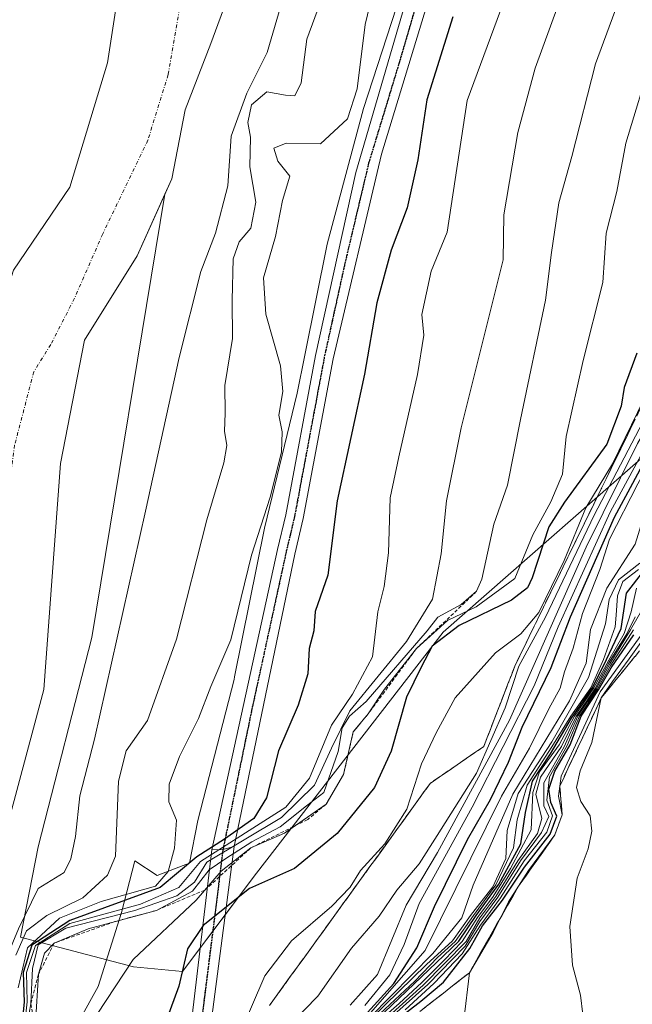
# Model space of a CAD drawing. Units: metres. Extents: x 638334 to 641797, y 4720560 to 4722942.
# Drawn here: x 639219 to 639305, y 4720763 to 4720902 of the extents above; entities that cross this region are included whole.
import ezdxf

# ---------------------------------------------------------------- set-up
doc = ezdxf.new("R2010")
doc.units = ezdxf.units.M
doc.header["$MEASUREMENT"] = 0
for name, pattern in [('TRAZO_Y_PUNTO', [1, 0.5, -0.25, 0, -0.25]), ('TRAZOS', [0.75, 0.5, -0.25]), ('TRAZOS2', [0.375, 0.25, -0.125]), ('TRAZOSX2', [1.5, 1, -0.5])]:
    doc.linetypes.add(name, pattern=pattern)
for name, color, linetype, lineweight in [('Corriente natural Cxs', 5, 'Continuous', 13), ('Corriente natural eje', 5, 'TRAZO_Y_PUNTO', 0), ('Corriente natural superficial', 5, 'Continuous', 13), ('Curva de nivel maestra', 36, 'Continuous', 30), ('Curva de nivel normal', 36, 'Continuous', 0), ('Escarpado Cxs', 39, 'Continuous', 13), ('Escarpado lineal', 39, 'TRAZOS', 0), ('Escarpado superficial', 39, 'TRAZOSX2', 0), ('Espacio natural protegido', 2, 'Continuous', 13), ('Espacio natural protegido CxS', 2, 'Continuous', 0), ('Matorral', 135, 'Continuous', 0), ('Matorral CxS', 135, 'Continuous', 0), ('Pista no pavimentada', 254, 'Continuous', 13), ('Pista no pavimentada Cxs', 254, 'Continuous', 0), ('Pista pavimentada eje', 135, 'TRAZO_Y_PUNTO', 0), ('Ruta', 19, 'TRAZOS2', 30), ('Suelo desnudo', 252, 'Continuous', 0), ('Suelo desnudo CxS', 43, 'Continuous', 0)]:
    doc.layers.add(name, color=color, linetype=linetype, lineweight=lineweight)

# ---------------------------------------------------------------- blocks, each defined once
blk = doc.blocks.new('*U150')
at = {"layer": 'Matorral CxS', "color": 135, "linetype": 'Continuous', "lineweight": 0}
blk.add_polyline3d([(639209.25, 4720758.07, 406.67), (639217.08, 4720789.4, 408.23), (639221.95, 4720807.6, 408.71), (639224.28, 4720839.35, 407.65), (639227.66, 4720856.71, 407.56), (639235.07, 4720868.56, 409.64), (639238.98, 4720877.22, 409.95), (639228.69, 4720814.93, 410.4), (639221.14, 4720785.48, 409.72), (639218.67, 4720772.8, 416.26), (639234.56, 4720768.65, 445.34), (639241.47, 4720767.96, 449.53), (639251.84, 4720781.78, 448.74), (639278.1, 4720815.66, 445.47), (639311.27, 4720844.69, 480.59), (639349.97, 4720866.81, 515.74), (639357.57, 4720875.11, 521.48), (639382.8, 4720937.2, 524.23), (639403.4, 4720976, 564.06), (639437.46, 4721022.85, 570.09), (639451.3, 4721049.82, 569.65), (639496.47, 4721098.83, 576.31), (639508.68, 4721109.63, 577.45)], dxfattribs=at)
blk = doc.blocks.new('*U154')
at = {"layer": 'Suelo desnudo CxS', "color": 43, "linetype": 'Continuous', "lineweight": 0}
for points in [[(639253.06, 4720919.15, 410.17), (639245.44, 4720898.41, 409.82), (639241.85, 4720889.09, 409.59), (639239.94, 4720879.36, 409.92), (639238.98, 4720877.22, 409.95), (639235.07, 4720868.56, 409.64), (639227.66, 4720856.71, 407.56), (639224.28, 4720839.35, 407.65), (639221.95, 4720807.6, 408.71), (639217.08, 4720789.4, 408.23), (639209.25, 4720758.07, 406.67)], [(639190.17, 4720758.07, 405.43), (639196.52, 4720768.66, 405.44), (639198.11, 4720778.18, 405.52), (639199.32, 4720802.12, 406.34), (639199.95, 4720819.19, 406.39), (639202.14, 4720835.68, 406.4), (639213.46, 4720853.32, 406.31), (639217.69, 4720866.55, 406.36), (639225.63, 4720878.19, 407.32), (639230.92, 4720895.66, 407.53), (639233.56, 4720913.12, 407), (639233.56, 4720922.64, 409.07), (639236.21, 4720934.28, 407.51), (639239.91, 4720941.16, 406.92), (639242.03, 4720962.86, 406.86), (639249.44, 4720987.2, 406.88), (639248.91, 4721007.31, 407.49), (639257.38, 4721040.65, 407.48), (639260.55, 4721053.35, 407.61), (639270.08, 4721064.99, 407.77), (639287.54, 4721097.27, 408.7), (639301.3, 4721146.48, 409.41)]]:
    blk.add_polyline3d(points, dxfattribs=at)
blk = doc.blocks.new('*U162')
at = {"layer": 'Curva de nivel normal', "color": 36, "linetype": 'Continuous', "lineweight": 0}
blk.add_polyline3d([(639308.36, 4720822.76, 515), (639304.46, 4720816.01, 515), (639301.56, 4720811.21, 515), (639299.63, 4720807.68, 515), (639297.06, 4720803.84, 515), (639295.11, 4720799.54, 515), (639292.27, 4720794.5, 515), (639292.29, 4720791.27, 515), (639292.99, 4720789.77, 515), (639291.95, 4720787.53, 515), (639288.99, 4720783.51, 515), (639285.82, 4720778.41, 515), (639283.29, 4720774.98, 515), (639281.21, 4720771.53, 515), (639275.96, 4720766.16, 515), (639270.76, 4720761.49, 515)], dxfattribs=at)
blk = doc.blocks.new('*U164')
at = {"layer": 'Curva de nivel normal', "color": 36, "linetype": 'Continuous', "lineweight": 0}
blk.add_polyline3d([(639266.93, 4720761.02, 480), (639275.58, 4720770.92, 480), (639286.3, 4720792.63, 480), (639290.27, 4720799.37, 480), (639292.99, 4720804.9, 480), (639294.58, 4720807.81, 480), (639295.16, 4720810.07, 480), (639296.41, 4720813.42, 480), (639297.69, 4720818.3, 480), (639300.12, 4720824.47, 480), (639301.52, 4720828.74, 480), (639305.5, 4720836.5, 480), (639311.86, 4720847.83, 480), (639316.94, 4720859.16, 480), (639320.75, 4720866.97, 480), (639323.48, 4720871.72, 480), (639327.22, 4720879.64, 480), (639331.3, 4720886.43, 480), (639333.79, 4720892.12, 480), (639334.76, 4720899.29, 480), (639337.07, 4720906.69, 480)], dxfattribs=at)
blk = doc.blocks.new('*U166')
at = {"layer": 'Curva de nivel normal', "color": 36, "linetype": 'Continuous', "lineweight": 0}
blk.add_polyline3d([(639268.52, 4720761.36, 495), (639274.14, 4720766.64, 495), (639277.31, 4720769.93, 495), (639279.79, 4720772.21, 495), (639282.38, 4720775.84, 495), (639285.53, 4720780.17, 495), (639288, 4720785.36, 495), (639288.54, 4720789.3, 495), (639289.94, 4720794.15, 495), (639293.39, 4720799.54, 495), (639296.06, 4720803.84, 495), (639298.87, 4720807.84, 495), (639300.66, 4720811.83, 495), (639302.29, 4720816.43, 495), (639302.46, 4720818.07, 495), (639302.64, 4720820.77, 495), (639303.39, 4720822.8, 495), (639305.57, 4720824.47, 495)], dxfattribs=at)
blk = doc.blocks.new('*U170')
at = {"layer": 'Curva de nivel normal', "color": 36, "linetype": 'Continuous', "lineweight": 0}
blk.add_polyline3d([(639307.49, 4720896.56, 445), (639303.78, 4720884.41, 445), (639302.53, 4720877.61, 445), (639301.01, 4720871.76, 445), (639300.55, 4720864.83, 445), (639297.78, 4720853.83, 445), (639295.43, 4720843.16, 445), (639294.89, 4720837.87, 445), (639293.23, 4720833.98, 445), (639290.7, 4720829.35, 445), (639288.21, 4720823.22, 445), (639282.73, 4720819.21, 445), (639278.72, 4720817.3, 445), (639274.35, 4720813.36, 445), (639269.85, 4720807.64, 445), (639267.58, 4720804.2, 445), (639265.47, 4720801.65, 445), (639264.11, 4720795.67, 445), (639261.65, 4720791.48, 445), (639255.78, 4720787.4, 445), (639251.05, 4720785.34, 445), (639246.91, 4720782.08, 445), (639243.38, 4720778.01, 445), (639234.52, 4720769.64, 445), (639229.44, 4720761.99, 445)], dxfattribs=at)
blk = doc.blocks.new('*U175')
at = {"layer": 'Curva de nivel normal', "color": 36, "linetype": 'Continuous', "lineweight": 0}
blk.add_polyline3d([(639281.01, 4720761.12, 530), (639281.8, 4720767.81, 530), (639285.14, 4720773.48, 530), (639287.3, 4720777.77, 530), (639290.11, 4720782.16, 530), (639293.81, 4720787.17, 530), (639294.86, 4720790, 530), (639294.32, 4720792.64, 530), (639294.69, 4720795.41, 530), (639300.2, 4720807.29, 530), (639312.58, 4720824.4, 530)], dxfattribs=at)
blk = doc.blocks.new('*U177')
at = {"layer": 'Curva de nivel normal', "color": 36, "linetype": 'Continuous', "lineweight": 0}
blk.add_polyline3d([(639313.07, 4720824.26, 535), (639304.27, 4720811.91, 535), (639301.9, 4720808.72, 535), (639300.35, 4720806.44, 535), (639299.02, 4720800.17, 535), (639297.37, 4720796.17, 535), (639296.86, 4720793.85, 535), (639297.47, 4720791.88, 535), (639298.76, 4720789.83, 535), (639299.03, 4720787.7, 535), (639298.52, 4720785.22, 535), (639296.97, 4720781.1, 535), (639295.9, 4720774.32, 535), (639296.28, 4720768.85, 535), (639297.41, 4720764.64, 535), (639297.73, 4720761.92, 535)], dxfattribs=at)
blk = doc.blocks.new('*U178')
at = {"layer": 'Curva de nivel normal', "color": 36, "linetype": 'Continuous', "lineweight": 0}
blk.add_polyline3d([(639261.53, 4720906.03, 415), (639258.96, 4720899, 415), (639258.15, 4720892.88, 415), (639257.24, 4720891.05, 415), (639255.94, 4720891.13, 415), (639253.33, 4720891.59, 415), (639251.15, 4720889.76, 415), (639250.63, 4720887.3, 415), (639251, 4720885.25, 415), (639250.94, 4720881.04, 415), (639251.78, 4720876.09, 415), (639251.05, 4720872.43, 415), (639249.42, 4720870.53, 415), (639248.56, 4720868.11, 415), (639248.45, 4720862.33, 415), (639248.5, 4720856.94, 415), (639247.39, 4720850.35, 415), (639247.45, 4720846.42, 415), (639247.35, 4720843.9, 415), (639247.7, 4720841.9, 415), (639247.28, 4720839.44, 415), (639244.9, 4720831.45, 415), (639240.62, 4720814.69, 415), (639236.54, 4720803.23, 415), (639233.54, 4720799.01, 415), (639232.44, 4720794.71, 415), (639232.04, 4720784.2, 415), (639230.92, 4720781.53, 415), (639227.42, 4720778.31, 415), (639222.36, 4720775.86, 415), (639219.51, 4720773.7, 415), (639218.03, 4720770.25, 415)], dxfattribs=at)
blk = doc.blocks.new('*U182')
at = {"layer": 'Curva de nivel normal', "color": 36, "linetype": 'Continuous', "lineweight": 0}
blk.add_polyline3d([(639269.29, 4720761.19, 505), (639271.92, 4720763.47, 505), (639275.1, 4720766.45, 505), (639278.24, 4720769.57, 505), (639280.79, 4720772.21, 505), (639282.96, 4720775.57, 505), (639285.14, 4720778.5, 505), (639287.56, 4720782.44, 505), (639290.49, 4720787.89, 505), (639290.71, 4720793.14, 505), (639291.67, 4720796.05, 505), (639294.44, 4720799.81, 505), (639296.59, 4720803.84, 505), (639299.32, 4720807.82, 505), (639301.39, 4720811.74, 505), (639303.58, 4720815.48, 505), (639304.57, 4720818.5, 505), (639305.31, 4720821.85, 505)], dxfattribs=at)
blk = doc.blocks.new('*U185')
at = {"layer": 'Curva de nivel normal', "color": 36, "linetype": 'Continuous', "lineweight": 0}
blk.add_polyline3d([(639295.38, 4720906.8, 435), (639291.03, 4720894.91, 435), (639288.59, 4720885.88, 435), (639286.66, 4720874.32, 435), (639286.57, 4720867.97, 435), (639280.63, 4720844.4, 435), (639278.57, 4720834.11, 435), (639277.84, 4720826.67, 435), (639276.62, 4720820.29, 435), (639272.97, 4720814.35, 435), (639265, 4720804.59, 435), (639262.41, 4720799.36, 435), (639260.04, 4720794.17, 435), (639255.4, 4720789.64, 435), (639244.9, 4720783.35, 435), (639243.13, 4720780.51, 435), (639240.68, 4720778.59, 435), (639234.76, 4720776.54, 435), (639225.05, 4720774.08, 435), (639221.16, 4720771.71, 435), (639220.37, 4720768.39, 435), (639220.11, 4720763.41, 435), (639219.44, 4720759.52, 435)], dxfattribs=at)
blk = doc.blocks.new('*U188')
at = {"layer": 'Curva de nivel normal', "color": 36, "linetype": 'Continuous', "lineweight": 0}
blk.add_polyline3d([(639268, 4720761.36, 490), (639275.78, 4720768.95, 490), (639279.42, 4720772.28, 490), (639281.97, 4720775.84, 490), (639285.08, 4720779.86, 490), (639286.93, 4720783.88, 490), (639287.13, 4720787.77, 490), (639288.68, 4720792.98, 490), (639293.37, 4720800.25, 490), (639298.56, 4720809.29, 490), (639300.93, 4720816.83, 490), (639301.44, 4720820.25, 490), (639302.78, 4720823.04, 490), (639305.76, 4720825.36, 490)], dxfattribs=at)
blk = doc.blocks.new('*U196')
at = {"layer": 'Curva de nivel normal', "color": 36, "linetype": 'Continuous', "lineweight": 0}
blk.add_polyline3d([(639335.85, 4720908.82, 465), (639332.75, 4720901.54, 465), (639331.15, 4720897.58, 465), (639330.99, 4720892.72, 465), (639329.26, 4720887.11, 465), (639327.68, 4720883.59, 465), (639326.43, 4720881.05, 465), (639320.24, 4720868.07, 465), (639316.87, 4720862.36, 465), (639312.5, 4720854.3, 465), (639305.42, 4720842.16, 465), (639298.2, 4720827.6, 465), (639287.42, 4720803.28, 465), (639277.32, 4720784.7, 465), (639272.9, 4720777.28, 465), (639268.9, 4720767.57, 465), (639265.04, 4720763.24, 465)], dxfattribs=at)
blk = doc.blocks.new('*U197')
at = {"layer": 'Curva de nivel normal', "color": 36, "linetype": 'Continuous', "lineweight": 0}
blk.add_polyline3d([(639220.78, 4720760.77, 440), (639221.21, 4720767.59, 440), (639222.03, 4720770.53, 440), (639223.41, 4720771.97, 440), (639228.18, 4720773.97, 440), (639237.8, 4720776.57, 440), (639242.88, 4720779.25, 440), (639245.21, 4720782.26, 440), (639247.54, 4720783.85, 440), (639251.21, 4720786.19, 440), (639255.2, 4720788.3, 440), (639258.88, 4720791.25, 440), (639261.31, 4720793.11, 440), (639263.36, 4720798.91, 440), (639263.93, 4720802.22, 440), (639264.93, 4720803.85, 440), (639267.28, 4720805.9, 440), (639275.85, 4720815.83, 440), (639277.38, 4720817.79, 440), (639280.64, 4720819.57, 440), (639282.82, 4720821.41, 440), (639283.54, 4720823.1, 440), (639285.22, 4720830.83, 440), (639287.18, 4720836.34, 440), (639288.97, 4720845.53, 440), (639292.48, 4720862.34, 440), (639293.33, 4720869.01, 440), (639294.36, 4720876.01, 440), (639296.21, 4720882.5, 440), (639299.53, 4720895.52, 440), (639304.66, 4720909.41, 440)], dxfattribs=at)
blk = doc.blocks.new('*U199')
at = {"layer": 'Curva de nivel normal', "color": 36, "linetype": 'Continuous', "lineweight": 0}
blk.add_polyline3d([(639267.09, 4720763.22, 470), (639270.62, 4720767.49, 470), (639272.64, 4720771.79, 470), (639274.72, 4720777.51, 470), (639282.17, 4720791.08, 470), (639290.89, 4720808.11, 470), (639294.3, 4720816.4, 470), (639301.58, 4720832.55, 470), (639313.32, 4720854.16, 470), (639323.78, 4720874.04, 470), (639332.42, 4720892.42, 470), (639332.62, 4720898.61, 470), (639336.11, 4720907.87, 470)], dxfattribs=at)
blk = doc.blocks.new('*U203')
at = {"layer": 'Curva de nivel normal', "color": 36, "linetype": 'Continuous', "lineweight": 0}
blk.add_polyline3d([(639272.78, 4720762.61, 520), (639276.81, 4720766.3, 520), (639280.79, 4720770.46, 520), (639283.36, 4720774.5, 520), (639286.16, 4720778.31, 520), (639289.5, 4720783.52, 520), (639292.68, 4720787.55, 520), (639293.5, 4720789.85, 520), (639292.69, 4720792.05, 520), (639293.05, 4720795.35, 520), (639295.55, 4720799.72, 520), (639297.29, 4720803.84, 520), (639299.78, 4720807.62, 520), (639301.69, 4720811.02, 520), (639304.87, 4720815.99, 520)], dxfattribs=at)
blk = doc.blocks.new('*U205')
at = {"layer": 'Curva de nivel normal', "color": 36, "linetype": 'Continuous', "lineweight": 0}
blk.add_polyline3d([(639270.46, 4720761.7, 510), (639275.28, 4720766.05, 510), (639281.36, 4720772.17, 510), (639283.25, 4720775.51, 510), (639285.5, 4720778.51, 510), (639288.61, 4720783.51, 510), (639291.37, 4720787.36, 510), (639291.97, 4720789.5, 510), (639291.13, 4720792.9, 510), (639291.8, 4720795.3, 510), (639294.75, 4720799.58, 510), (639296.82, 4720803.82, 510), (639299.48, 4720807.75, 510), (639301.47, 4720811.47, 510), (639303.92, 4720815.41, 510), (639305.12, 4720817.84, 510)], dxfattribs=at)
blk = doc.blocks.new('*U211')
at = {"layer": 'Curva de nivel normal', "color": 36, "linetype": 'Continuous', "lineweight": 0}
blk.add_polyline3d([(639253.1, 4720756.92, 460), (639260.49, 4720764.5, 460), (639265.21, 4720771.26, 460), (639269.11, 4720775.75, 460), (639271.6, 4720779.42, 460), (639274.72, 4720783.12, 460), (639277.26, 4720787.1, 460), (639282.79, 4720795.84, 460), (639286.84, 4720805.02, 460), (639288.74, 4720810.89, 460), (639292.52, 4720817.75, 460), (639299.35, 4720832.13, 460), (639306.74, 4720846.24, 460), (639311.46, 4720854.16, 460), (639314.45, 4720860.83, 460), (639315.88, 4720864.58, 460), (639319.22, 4720870.15, 460), (639321.52, 4720875.58, 460), (639323.54, 4720881.5, 460), (639326.07, 4720892.96, 460), (639331.07, 4720901.7, 460), (639332.74, 4720905.7, 460)], dxfattribs=at)
blk = doc.blocks.new('*U213')
at = {"layer": 'Curva de nivel normal', "color": 36, "linetype": 'Continuous', "lineweight": 0}
blk.add_polyline3d([(639286.15, 4720903.04, 430), (639281.48, 4720890.38, 430), (639278.68, 4720871.87, 430), (639276.42, 4720866.42, 430), (639275.12, 4720860.32, 430), (639275.41, 4720857.42, 430), (639274.52, 4720851.87, 430), (639271.87, 4720840.32, 430), (639270.65, 4720834.54, 430), (639270.43, 4720826.83, 430), (639269.8, 4720822.08, 430), (639268.93, 4720818.52, 430), (639268.16, 4720812.19, 430), (639265.36, 4720806.93, 430), (639262.4, 4720802.61, 430), (639259.3, 4720795.14, 430), (639255.99, 4720791.05, 430), (639244, 4720783.42, 430), (639240.93, 4720779.78, 430), (639235.57, 4720777.44, 430), (639225.61, 4720774.7, 430), (639220.8, 4720771.65, 430), (639219.5, 4720767.84, 430), (639219.63, 4720763.73, 430), (639219.05, 4720758.54, 430)], dxfattribs=at)
blk = doc.blocks.new('*U214')
at = {"layer": 'Curva de nivel normal', "color": 36, "linetype": 'Continuous', "lineweight": 0}
blk.add_polyline3d([(639267.79, 4720761.53, 485), (639276.65, 4720770.51, 485), (639280.72, 4720775.54, 485), (639282.32, 4720780.12, 485), (639287.93, 4720792.91, 485), (639295.86, 4720806, 485), (639298.2, 4720811.29, 485), (639298.82, 4720816.02, 485), (639301.12, 4720821.83, 485), (639305.1, 4720828.05, 485), (639307.61, 4720836.06, 485), (639313.31, 4720848.05, 485), (639318.32, 4720860.16, 485), (639321.94, 4720867.5, 485), (639328.11, 4720879.02, 485), (639334.4, 4720891.34, 485), (639335.06, 4720898.32, 485), (639337.25, 4720905.81, 485)], dxfattribs=at)
blk = doc.blocks.new('*U217')
at = {"layer": 'Curva de nivel maestra', "color": 36, "linetype": 'Continuous', "lineweight": 30}
blk.add_polyline3d([(639267.46, 4720762.22, 475), (639271.16, 4720766.29, 475), (639274.43, 4720771.28, 475), (639276.9, 4720777.11, 475), (639281.55, 4720786.51, 475), (639284.78, 4720792.17, 475), (639287.3, 4720797.38, 475), (639289.24, 4720802.33, 475), (639293.28, 4720810.7, 475), (639296.01, 4720817.83, 475), (639302.22, 4720831.83, 475), (639304.8, 4720836.61, 475), (639307.66, 4720841.93, 475), (639310.84, 4720847.83, 475), (639318.49, 4720863.16, 475), (639324.45, 4720874.5, 475), (639327.28, 4720880.5, 475), (639330.82, 4720887.55, 475), (639332.89, 4720892.12, 475), (639333.62, 4720898.84, 475), (639336, 4720905.73, 475)], dxfattribs=at)
blk = doc.blocks.new('*U220')
at = {"layer": 'Curva de nivel maestra', "color": 36, "linetype": 'Continuous', "lineweight": 30}
blk.add_polyline3d([(639268.78, 4720761.23, 500), (639280.32, 4720772.26, 500), (639282.73, 4720775.84, 500), (639285.96, 4720780.26, 500), (639289.04, 4720785.9, 500), (639289.68, 4720790.32, 500), (639290.69, 4720794.71, 500), (639293.21, 4720798.57, 500), (639296.16, 4720803.56, 500), (639299.11, 4720807.84, 500), (639301.08, 4720811.83, 500), (639303.15, 4720816.16, 500), (639303.89, 4720821.16, 500), (639306.33, 4720824.27, 500)], dxfattribs=at)
blk = doc.blocks.new('*U224')
at = {"layer": 'Curva de nivel maestra', "color": 36, "linetype": 'Continuous', "lineweight": 30}
blk.add_polyline3d([(639305.33, 4720854.88, 450), (639303.57, 4720850.04, 450), (639303.16, 4720847.42, 450), (639301.13, 4720842.08, 450), (639295.18, 4720833.94, 450), (639292.98, 4720830.48, 450), (639290.61, 4720823.32, 450), (639289.98, 4720821.89, 450), (639287.72, 4720820.18, 450), (639280.38, 4720816.62, 450), (639276.56, 4720813.72, 450), (639275.01, 4720810.73, 450), (639272.97, 4720806.52, 450), (639270.78, 4720798.92, 450), (639268.44, 4720793.83, 450), (639263.21, 4720787.38, 450), (639257.21, 4720782.46, 450), (639250.88, 4720779.66, 450), (639244.37, 4720774.44, 450), (639242.17, 4720771.14, 450), (639240.92, 4720765.93, 450), (639238.52, 4720759.28, 450)], dxfattribs=at)
blk = doc.blocks.new('*U225')
at = {"layer": 'Curva de nivel maestra', "color": 36, "linetype": 'Continuous', "lineweight": 30}
blk.add_polyline3d([(639271.23, 4720760.88, 525), (639274.97, 4720763.79, 525), (639278.16, 4720766.5, 525), (639281.84, 4720771.22, 525), (639283.65, 4720774.38, 525), (639286.44, 4720778.01, 525), (639289.53, 4720782.64, 525), (639293.15, 4720787.29, 525), (639294.09, 4720789.82, 525), (639293.27, 4720791.71, 525), (639292.98, 4720793.58, 525), (639293.8, 4720796.11, 525), (639295.98, 4720799.84, 525), (639297.51, 4720803.84, 525), (639299.94, 4720807.56, 525), (639301.72, 4720810.65, 525), (639304.91, 4720815.27, 525)], dxfattribs=at)

msp = doc.modelspace()

# ---------------------------------------------------------------- linework, layer by layer
at = {"layer": 'Corriente natural Cxs', "color": 5, "linetype": 'Continuous', "lineweight": 13}
for points in [[(639190.17, 4720758.07, 405.43), (639196.52, 4720768.66, 405.44), (639198.11, 4720778.18, 405.52), (639199.32, 4720802.12, 406.34), (639199.95, 4720819.19, 406.39), (639202.14, 4720835.68, 406.4), (639213.46, 4720853.32, 406.31), (639217.69, 4720866.55, 406.36), (639225.63, 4720878.19, 407.32), (639230.92, 4720895.66, 407.53), (639233.56, 4720913.12, 407), (639233.56, 4720922.64, 409.07), (639236.21, 4720934.28, 407.51), (639239.91, 4720941.16, 406.92), (639242.03, 4720962.86, 406.86), (639249.44, 4720987.2, 406.88), (639248.91, 4721007.31, 407.49), (639257.38, 4721040.65, 407.48), (639260.55, 4721053.35, 407.61), (639270.08, 4721064.99, 407.77), (639287.54, 4721097.27, 408.7), (639301.3, 4721146.48, 409.41)], [(639253.06, 4720919.15, 410.17), (639245.44, 4720898.41, 409.82), (639241.85, 4720889.09, 409.59), (639239.94, 4720879.36, 409.92), (639235.07, 4720868.56, 409.64), (639227.66, 4720856.71, 407.56), (639224.28, 4720839.35, 407.65), (639221.95, 4720807.6, 408.71), (639217.08, 4720789.4, 408.23), (639209.25, 4720758.07, 406.67)]]:
    msp.add_polyline3d(points, dxfattribs=at)
at = {"layer": 'Corriente natural eje', "color": 5, "linetype": 'TRAZO_Y_PUNTO', "lineweight": 0}
msp.add_polyline3d([(639241.03, 4720903.23, 408.4), (639239.44, 4720894.02, 409.49), (639236.59, 4720884.81, 409.54), (639230.24, 4720871.64, 408.54), (639226.27, 4720862.59, 407.2), (639222.93, 4720856.08, 406.59), (639220.55, 4720852.27, 406.37), (639217.85, 4720841.95, 406.25), (639215.95, 4720828.14, 406.01), (639211.98, 4720803.37, 406.2), (639207.69, 4720777.81, 406.24), (639204.36, 4720761.3, 406.12)], dxfattribs=at)
at = {"layer": 'Corriente natural superficial', "color": 5, "linetype": 'Continuous', "lineweight": 13}
for points in [[(639190.17, 4720758.07, 405.43), (639196.52, 4720768.66, 405.44), (639198.11, 4720778.18, 405.52), (639199.32, 4720802.12, 406.34), (639199.95, 4720819.19, 406.39), (639202.14, 4720835.68, 406.4), (639213.46, 4720853.32, 406.31), (639217.69, 4720866.55, 406.36), (639225.63, 4720878.19, 407.32), (639230.92, 4720895.66, 407.53), (639233.56, 4720913.12, 407), (639233.56, 4720922.64, 409.07), (639236.21, 4720934.28, 407.51), (639239.91, 4720941.16, 406.92), (639242.03, 4720962.86, 406.86), (639249.44, 4720987.2, 406.88), (639248.91, 4721007.31, 407.49), (639257.38, 4721040.65, 407.48), (639260.55, 4721053.35, 407.61), (639270.08, 4721064.99, 407.77), (639287.54, 4721097.27, 408.7), (639301.3, 4721146.48, 409.41)], [(639253.06, 4720919.15, 410.17), (639245.44, 4720898.41, 409.82), (639241.85, 4720889.09, 409.59), (639239.94, 4720879.36, 409.92), (639235.07, 4720868.56, 409.64), (639227.66, 4720856.71, 407.56), (639224.28, 4720839.35, 407.65), (639221.95, 4720807.6, 408.71), (639217.08, 4720789.4, 408.23), (639209.25, 4720758.07, 406.67)]]:
    msp.add_polyline3d(points, dxfattribs=at)
at = {"layer": 'Curva de nivel maestra', "color": 36, "linetype": 'Continuous', "lineweight": 30}
msp.add_polyline3d([(639279.47, 4720902.14, 425), (639275.83, 4720890.5, 425), (639274.53, 4720882.03, 425), (639273.04, 4720875.3, 425), (639270.78, 4720869.36, 425), (639268.78, 4720861.94, 425), (639267.04, 4720851.94, 425), (639263.2, 4720834.14, 425), (639261.88, 4720823.66, 425), (639260.12, 4720818.57, 425), (639259.92, 4720815.85, 425), (639259.27, 4720813.36, 425), (639259.06, 4720809.8, 425), (639257.7, 4720805.4, 425), (639254.94, 4720799, 425), (639253.26, 4720792.36, 425), (639251.49, 4720789.48, 425), (639247.36, 4720786.58, 425), (639243.49, 4720784.07, 425), (639238.33, 4720779.79, 425), (639225.61, 4720775.15, 425), (639220.29, 4720771.67, 425), (639219.06, 4720767.84, 425), (639219.2, 4720763.66, 425), (639218.61, 4720758.12, 425)], dxfattribs=at)
at = {"layer": 'Curva de nivel normal', "color": 36, "linetype": 'Continuous', "lineweight": 0}
for points in [[(639257.99, 4720913.01, 410), (639253.38, 4720897.13, 410), (639250.52, 4720891.42, 410), (639248.3, 4720885.39, 410), (639247.83, 4720878.4, 410), (639246.08, 4720871.73, 410), (639244.02, 4720866.34, 410), (639241, 4720854.27, 410), (639236.24, 4720832.68, 410), (639229.09, 4720800.61, 410), (639227.03, 4720792.68, 410), (639226.39, 4720786.96, 410), (639225.76, 4720783.79, 410), (639224.81, 4720781.88, 410), (639221.16, 4720779.66, 410), (639218.39, 4720773.98, 410), (639216.78, 4720770.14, 410), (639216.72, 4720767.36, 410), (639216.01, 4720763.51, 410), (639215.64, 4720757.35, 410)], [(639218.35, 4720765.69, 420), (639219.67, 4720771.32, 420), (639224.15, 4720775.49, 420), (639230.01, 4720777.81, 420), (639237.65, 4720779.95, 420), (639239.42, 4720782.05, 420), (639240.33, 4720785.29, 420), (639240.6, 4720789.23, 420), (639239.52, 4720791.82, 420), (639239.6, 4720794.32, 420), (639241.04, 4720798.21, 420), (639243.69, 4720803.51, 420), (639245.46, 4720808.03, 420), (639248.27, 4720814.58, 420), (639251.17, 4720826.47, 420), (639253.77, 4720834.65, 420), (639255.38, 4720840.95, 420), (639255.49, 4720843.83, 420), (639255.01, 4720846.16, 420), (639255.58, 4720849.5, 420), (639255.23, 4720853.08, 420), (639253.17, 4720860.37, 420), (639252.85, 4720865.47, 420), (639254.53, 4720871.28, 420), (639255.52, 4720876.32, 420), (639256.54, 4720879.76, 420), (639254.85, 4720881.86, 420), (639254.28, 4720883.67, 420), (639256.01, 4720884.4, 420), (639260.88, 4720884.31, 420), (639264.67, 4720887.83, 420), (639266.01, 4720892.04, 420), (639267.14, 4720901.08, 420), (639269.19, 4720909.62, 420)], [(639325.2, 4720903.65, 455), (639317.58, 4720885.83, 455), (639315.5, 4720874.16, 455), (639313.88, 4720868.83, 455), (639309.85, 4720860, 455), (639307.21, 4720850.18, 455), (639301.9, 4720839.34, 455), (639298.16, 4720833.16, 455), (639295.12, 4720825.76, 455), (639291.56, 4720818.44, 455), (639289.03, 4720815.42, 455), (639285.45, 4720812.75, 455), (639279.78, 4720806.42, 455), (639277.11, 4720801.51, 455), (639275.06, 4720797.16, 455), (639272.99, 4720790.78, 455), (639269.93, 4720785.91, 455), (639266.5, 4720782.17, 455), (639265.02, 4720779.84, 455), (639262.44, 4720777.17, 455), (639256.8, 4720772.3, 455), (639253.03, 4720767.36, 455), (639249.27, 4720758.64, 455)]]:
    msp.add_polyline3d(points, dxfattribs=at)
at = {"layer": 'Escarpado Cxs', "color": 39, "linetype": 'Continuous', "lineweight": 13}
for points in [[(639253.7, 4720763.21, 455.98), (639254.64, 4720764.51, 456.07), (639255.58, 4720765.81, 456.27), (639256.52, 4720767.11, 456.46), (639257.46, 4720768.41, 456.68), (639258.41, 4720769.71, 456.56), (639259.35, 4720771.01, 456.33), (639260.29, 4720772.31, 456.02), (639261.23, 4720773.61, 455.63), (639262.17, 4720774.91, 455.54), (639263.11, 4720776.21, 455.46), (639264.05, 4720777.52, 455.3), (639264.99, 4720778.82, 455.1), (639265.93, 4720780.12, 455.08), (639266.88, 4720781.42, 455.15), (639267.82, 4720782.72, 455.08), (639268.76, 4720784.02, 454.86), (639269.7, 4720785.32, 454.79), (639270.64, 4720786.62, 454.79), (639271.58, 4720787.92, 454.87), (639272.53, 4720789.22, 454.89), (639273.47, 4720790.52, 455.03), (639274.41, 4720791.82, 455.26), (639275.35, 4720793.12, 455.59), (639276.29, 4720794.42, 455.99), (639277.55, 4720795.29, 456.49), (639278.81, 4720796.15, 457), (639280.07, 4720797.02, 457.57), (639281.33, 4720797.89, 458.21), (639282.58, 4720798.75, 459.61), (639283.84, 4720799.62, 460.58), (639284.32, 4720800.87, 460.11), (639284.81, 4720802.13, 459.48), (639285.29, 4720803.38, 458.67), (639285.77, 4720804.63, 458.56), (639286.25, 4720805.89, 458.52), (639286.73, 4720807.14, 458.82), (639287.21, 4720808.39, 459.11), (639287.7, 4720809.64, 459.12), (639288.18, 4720810.89, 459.01), (639288.86, 4720812.28, 458.91), (639289.53, 4720813.66, 458.51), (639290.21, 4720815.05, 457.09), (639290.88, 4720816.43, 455.46), (639291.56, 4720817.82, 453.84), (639292.23, 4720819.2, 455.06), (639292.91, 4720820.59, 456.13), (639293.58, 4720821.97, 456.5), (639294.26, 4720823.36, 456.16), (639294.94, 4720824.74, 456.52), (639295.61, 4720826.13, 456.49), (639296.29, 4720827.51, 455.92), (639296.97, 4720828.9, 456.82), (639297.64, 4720830.28, 458.86), (639298.32, 4720831.67, 460.23), (639299, 4720833.06, 460.94), (639299.67, 4720834.44, 460.12), (639300.35, 4720835.83, 458.3), (639301.03, 4720837.21, 455.9), (639301.7, 4720838.6, 453.84), (639302.38, 4720839.98, 455.56), (639303.06, 4720841.37, 456.47), (639303.73, 4720842.75, 456.59), (639304.41, 4720844.14, 456.26), (639305.08, 4720845.52, 455.63)], [(639305.08, 4720812.24, 526.99), (639304.14, 4720811.08, 522.3), (639303.19, 4720809.92, 519.89), (639302.24, 4720808.76, 519.75), (639301.3, 4720807.6, 519.49), (639300.35, 4720806.44, 516.17), (639299.7, 4720805.06, 515.45), (639299.05, 4720803.68, 514.29), (639298.4, 4720802.3, 514.5), (639297.75, 4720800.92, 517.22), (639297.1, 4720799.54, 522.38), (639296.45, 4720798.16, 527.71), (639295.8, 4720796.78, 525.13), (639295.15, 4720795.4, 524.33), (639294.5, 4720794.02, 525.31), (639294.62, 4720792.68, 526.38), (639294.74, 4720791.34, 525.18), (639294.86, 4720790, 524.17), (639294.33, 4720788.59, 519.07), (639293.81, 4720787.17, 518.99), (639292.96, 4720785.97, 518.64), (639292.11, 4720784.77, 520.25), (639291.26, 4720783.57, 522.53), (639290.41, 4720782.37, 519.68), (639289.56, 4720781.16, 518.67), (639288.71, 4720779.96, 519.68), (639287.94, 4720778.61, 523.68), (639287.17, 4720777.26, 524.56), (639286.4, 4720775.91, 525.16), (639285.63, 4720774.56, 522.02), (639284.87, 4720773.21, 519.01), (639284.1, 4720771.86, 518.4), (639283.33, 4720770.51, 520.66), (639282.57, 4720769.16, 525.8), (639281.8, 4720767.81, 529.26), (639280.5, 4720766.79, 523.96), (639279.21, 4720765.78, 520.77), (639277.91, 4720764.76, 521.6), (639276.61, 4720763.74, 526.46), (639275.32, 4720762.73, 525.06)]]:
    msp.add_polyline3d(points, dxfattribs=at)
at = {"layer": 'Escarpado lineal', "color": 39, "linetype": 'TRAZOS', "lineweight": 0}
msp.add_polyline3d([(639282.82, 4720821.41, 423.73), (639274.35, 4720813.36, 423.73), (639267.58, 4720804.2, 423.73), (639265.47, 4720801.65, 423.73), (639264.11, 4720795.67, 423.73), (639261.65, 4720791.48, 423.73), (639259.06, 4720789.34, 423.73), (639251.05, 4720785.34, 423.73), (639244.6, 4720779.42, 423.73), (639237.8, 4720776.57, 423.73), (639231.95, 4720774.99, 423.73), (639223.41, 4720771.97, 423.73), (639221.21, 4720767.59, 423.73), (639220.11, 4720763.41, 423.73), (639221.22, 4720758.13, 423.73), (639221.31, 4720752.02, 423.73), (639224.18, 4720745.79, 423.73), (639224.51, 4720743.84, 423.73), (639221.77, 4720735.74, 423.73), (639217.36, 4720729.51, 423.73), (639214.56, 4720722.3, 423.73), (639211.45, 4720719.24, 423.73), (639207.47, 4720713.54, 423.73), (639205.54, 4720710.36, 423.73)], dxfattribs=at)
at = {"layer": 'Escarpado superficial', "color": 39, "linetype": 'TRAZOSX2', "lineweight": 0}
for points in [[(639306.43, 4720848.29, 480.79), (639304.41, 4720844.14, 480.79), (639302.38, 4720839.98, 480.79), (639300.35, 4720835.83, 480.79), (639296.29, 4720827.51, 480.79), (639294.26, 4720823.36, 480.79), (639292.23, 4720819.2, 480.79), (639290.21, 4720815.05, 480.79), (639288.18, 4720810.89, 480.79), (639286.73, 4720807.14, 480.79), (639285.29, 4720803.38, 480.79), (639283.84, 4720799.62, 480.79), (639280.07, 4720797.02, 480.79), (639276.29, 4720794.42, 480.79), (639273.47, 4720790.52, 480.79), (639270.64, 4720786.62, 480.79), (639267.82, 4720782.72, 480.79), (639264.99, 4720778.82, 480.79), (639262.17, 4720774.91, 480.79), (639259.35, 4720771.01, 480.79), (639256.52, 4720767.11, 480.79), (639253.7, 4720763.21, 480.79)], [(639270.13, 4720758.66, 450.01), (639281.8, 4720767.81, 450.01), (639286.4, 4720775.91, 450.01), (639288.71, 4720779.96, 450.01), (639291.26, 4720783.57, 450.01), (639293.81, 4720787.17, 450.01), (639294.86, 4720790, 450.01), (639294.5, 4720794.02, 450.01), (639300.35, 4720806.44, 450.01), (639314.54, 4720823.83, 450.01)]]:
    msp.add_polyline3d(points, dxfattribs=at)
at = {"layer": 'Espacio natural protegido', "color": 2, "linetype": 'Continuous', "lineweight": 13}
msp.add_polyline3d([(639221.72, 4720751.67, 435.96), (639229.59, 4720765.85, 443.97), (639232.88, 4720776.27, 428.55), (639234.74, 4720783.53, 415.43), (639237.9, 4720781.49, 421.01), (639241.53, 4720782.87, 423.24), (639242.46, 4720783.22, 424.79), (639243.6, 4720789.2, 420.4), (639248.7, 4720808.99, 420.58), (639248.77, 4720809.38, 420.5), (639252.98, 4720830.29, 419.41), (639257.59, 4720849.25, 420.44), (639258.66, 4720854.58, 420.72), (639261.79, 4720870.19, 421.24), (639266.9, 4720889.27, 420.43), (639274.85, 4720913.63, 420.91)], dxfattribs=at)
msp.add_polyline3d([(639221.72, 4720751.67, 435.96), (639229.59, 4720765.85, 443.97), (639232.88, 4720776.27, 428.55), (639234.74, 4720783.53, 415.43), (639237.9, 4720781.49, 421.01), (639241.53, 4720782.87, 423.24), (639242.46, 4720783.22, 424.79), (639243.6, 4720789.2, 420.4), (639248.7, 4720808.99, 420.58), (639248.77, 4720809.38, 420.5), (639252.98, 4720830.29, 419.41), (639257.59, 4720849.25, 420.44), (639258.66, 4720854.58, 420.72), (639261.79, 4720870.19, 421.24), (639266.9, 4720889.27, 420.43), (639274.85, 4720913.63, 420.91)], dxfattribs=at)
at = {"layer": 'Espacio natural protegido CxS', "color": 2, "linetype": 'Continuous', "lineweight": 0}
for points in [[(639221.72, 4720751.67, 435.96), (639229.59, 4720765.85, 443.97), (639232.88, 4720776.27, 428.55), (639234.74, 4720783.53, 415.43), (639237.9, 4720781.49, 421.01), (639241.53, 4720782.87, 423.24), (639242.46, 4720783.22, 424.79), (639243.6, 4720789.2, 420.4), (639248.7, 4720808.99, 420.58), (639248.77, 4720809.38, 420.5), (639252.98, 4720830.29, 419.41), (639257.59, 4720849.25, 420.44), (639258.66, 4720854.58, 420.72), (639261.79, 4720870.19, 421.24), (639266.9, 4720889.27, 420.43), (639274.85, 4720913.63, 420.91)], [(639274.85, 4720913.63, 420.91), (639266.9, 4720889.27, 420.43), (639261.79, 4720870.19, 421.24), (639258.66, 4720854.58, 420.72), (639257.59, 4720849.25, 420.44), (639252.98, 4720830.29, 419.41), (639248.77, 4720809.38, 420.5), (639248.7, 4720808.99, 420.58), (639243.6, 4720789.2, 420.4), (639242.46, 4720783.22, 424.79), (639241.53, 4720782.87, 423.24), (639237.9, 4720781.49, 421.01), (639234.74, 4720783.53, 415.43), (639232.88, 4720776.27, 428.55), (639229.59, 4720765.85, 443.97), (639221.72, 4720751.67, 435.96)], [(639221.72, 4720751.67, 435.96), (639229.59, 4720765.85, 443.97), (639232.88, 4720776.27, 428.55), (639234.74, 4720783.53, 415.43), (639237.9, 4720781.49, 421.01), (639241.53, 4720782.86, 423.24), (639242.46, 4720783.22, 424.79), (639243.6, 4720789.2, 420.4), (639248.7, 4720808.99, 420.58), (639248.77, 4720809.38, 420.5), (639252.98, 4720830.29, 419.41), (639257.59, 4720849.25, 420.44), (639258.66, 4720854.58, 420.72), (639261.79, 4720870.19, 421.24), (639266.9, 4720889.27, 420.43), (639274.85, 4720913.63, 420.91)], [(639274.85, 4720913.63, 420.91), (639266.9, 4720889.27, 420.43), (639261.79, 4720870.19, 421.24), (639258.66, 4720854.58, 420.72), (639257.59, 4720849.25, 420.44), (639252.98, 4720830.29, 419.41), (639248.77, 4720809.38, 420.5), (639248.7, 4720808.99, 420.58), (639243.6, 4720789.2, 420.4), (639242.46, 4720783.22, 424.79), (639241.53, 4720782.86, 423.24), (639237.9, 4720781.49, 421.01), (639234.74, 4720783.53, 415.43), (639232.88, 4720776.27, 428.55), (639229.59, 4720765.85, 443.97), (639221.72, 4720751.67, 435.96)]]:
    msp.add_polyline3d(points, dxfattribs=at)
at = {"layer": 'Matorral', "color": 135, "linetype": 'Continuous', "lineweight": 0}
for points in [[(639301.3, 4721146.48, 409.41), (639287.54, 4721097.27, 408.7), (639270.08, 4721064.99, 407.77), (639260.55, 4721053.35, 407.61), (639257.38, 4721040.65, 407.48), (639248.91, 4721007.31, 407.49), (639249.44, 4720987.2, 406.88), (639242.03, 4720962.86, 406.86), (639239.91, 4720941.16, 406.92), (639236.21, 4720934.29, 407.51), (639233.56, 4720922.64, 409.07), (639233.56, 4720913.12, 407), (639230.92, 4720895.66, 407.53), (639225.63, 4720878.19, 407.32), (639217.69, 4720866.55, 406.36), (639213.46, 4720853.32, 406.31), (639202.14, 4720835.68, 406.4), (639199.95, 4720819.19, 406.39), (639199.32, 4720802.12, 406.34), (639198.11, 4720778.18, 405.52), (639196.52, 4720768.66, 405.44), (639190.17, 4720758.07, 405.43)], [(639238.98, 4720877.22, 409.95), (639228.69, 4720814.93, 410.4), (639221.14, 4720785.48, 409.72), (639218.67, 4720772.8, 416.26), (639234.56, 4720768.65, 445.34), (639241.47, 4720767.96, 449.53), (639243.91, 4720771.22, 449.9), (639245.69, 4720773.59, 450.67), (639247.48, 4720775.97, 449.56), (639251.84, 4720781.79, 448.74), (639278.1, 4720815.66, 445.47), (639311.27, 4720844.69, 480.59), (639349.97, 4720866.81, 515.74), (639357.57, 4720875.11, 521.48), (639382.8, 4720937.2, 524.23), (639403.4, 4720976, 564.06), (639437.46, 4721022.85, 570.09), (639451.3, 4721049.82, 569.65), (639496.47, 4721098.83, 576.31), (639508.68, 4721109.63, 577.45)], [(639238.98, 4720877.22, 409.95), (639239.94, 4720879.36, 409.92), (639241.85, 4720889.09, 409.59), (639245.44, 4720898.41, 409.82), (639253.06, 4720919.15, 410.17)], [(639209.25, 4720758.07, 406.67), (639217.08, 4720789.4, 408.23), (639221.95, 4720807.6, 408.71), (639224.28, 4720839.35, 407.65), (639227.66, 4720856.71, 407.56), (639235.07, 4720868.56, 409.64), (639238.98, 4720877.22, 409.95)]]:
    msp.add_polyline3d(points, dxfattribs=at)
at = {"layer": 'Matorral CxS', "color": 135, "linetype": 'Continuous', "lineweight": 0}
for points in [[(639301.3, 4721146.48, 409.41), (639287.54, 4721097.27, 408.7), (639270.08, 4721064.99, 407.77), (639260.55, 4721053.35, 407.61), (639257.38, 4721040.65, 407.48), (639248.91, 4721007.31, 407.49), (639249.44, 4720987.2, 406.88), (639242.03, 4720962.86, 406.86), (639239.91, 4720941.16, 406.92), (639236.21, 4720934.28, 407.51), (639233.56, 4720922.64, 409.07), (639233.56, 4720913.12, 407), (639230.92, 4720895.66, 407.53), (639225.63, 4720878.19, 407.32), (639217.69, 4720866.55, 406.36), (639213.46, 4720853.32, 406.31), (639202.14, 4720835.68, 406.4), (639199.95, 4720819.19, 406.39), (639199.32, 4720802.12, 406.34), (639198.11, 4720778.18, 405.52), (639196.52, 4720768.66, 405.44), (639190.17, 4720758.07, 405.43)], [(639382.8, 4720937.2, 524.23), (639357.57, 4720875.11, 521.48), (639349.97, 4720866.81, 515.74), (639311.27, 4720844.69, 480.59), (639278.1, 4720815.66, 445.47), (639251.84, 4720781.78, 448.74), (639241.47, 4720767.96, 449.53), (639234.56, 4720768.65, 445.34), (639218.67, 4720772.8, 416.26), (639221.14, 4720785.48, 409.72), (639228.69, 4720814.93, 410.4), (639238.98, 4720877.22, 409.95), (639239.94, 4720879.36, 409.92), (639241.85, 4720889.09, 409.59), (639245.44, 4720898.41, 409.82), (639253.06, 4720919.15, 410.17)]]:
    msp.add_polyline3d(points, dxfattribs=at)
at = {"layer": 'Pista no pavimentada', "color": 254, "linetype": 'Continuous', "lineweight": 13}
for points in [[(639245.56, 4720785.08, 428.73), (639254.83, 4720827.3, 420.69), (639255.99, 4720832.16, 420.76), (639260.17, 4720854.56, 421), (639265.81, 4720880.28, 421.2), (639280.84, 4720931.59, 420.83), (639287.7, 4720952.36, 421.02), (639295.45, 4720973.24, 421.05), (639307.24, 4721008.56, 421.5), (639317.92, 4721038.02, 424.68), (639327.31, 4721061.16, 441.83), (639348.88, 4721111.76, 447.94), (639357.28, 4721132.82, 425.99), (639362.23, 4721146.97, 426.76)], [(639364.76, 4721146.17, 440.38), (639359.76, 4721131.89, 436.58), (639351.33, 4721110.75, 449.94), (639329.76, 4721060.14, 443.46), (639320.39, 4721037.07, 430.58), (639309.74, 4721007.69, 421.81), (639297.95, 4720972.36, 421.73), (639290.18, 4720951.44, 421.49), (639282.57, 4720927.98, 421.62), (639278.11, 4720911.31, 421.89), (639269.44, 4720882.85, 421.59), (639262.63, 4720854.1, 421.7), (639258.43, 4720831.64, 422.15), (639257.24, 4720826.63, 421.82), (639248.73, 4720785.56, 433.89)], [(639264.22, 4720593.68, 428.08), (639251.76, 4720598.07, 439.6), (639244.6, 4720600.73, 442.91), (639238.52, 4720606.8, 452.2), (639235.01, 4720610.84, 454.73), (639232.93, 4720614.99, 453.89), (639232.02, 4720619, 461.77), (639230.63, 4720627.49, 475.11), (639229.19, 4720637.51, 480.81), (639229.24, 4720647.67, 487.9), (639230.52, 4720658.13, 494.29), (639245.56, 4720785.08, 428.73)], [(639248.73, 4720785.56, 433.89), (639234.3, 4720675.3, 503.62), (639231.84, 4720652.68, 491.89), (639231.29, 4720645.87, 487.29), (639231.17, 4720637.3, 482.3), (639232.58, 4720627.65, 477.41), (639233.86, 4720619.3, 467.33), (639234.8, 4720615.41, 462.77), (639236.45, 4720611.91, 463.27), (639239.84, 4720608.2, 455.13), (639245.52, 4720602.52, 445.51), (639252.43, 4720599.95, 443.85), (639267.42, 4720594.72, 434.69)], [(639245.56, 4720785.08, 428.73), (639247.15, 4720785.14, 431.8), (639248.73, 4720785.56, 433.89)], [(639245.56, 4720785.08, 428.73), (639247.15, 4720785.14, 431.8), (639248.73, 4720785.56, 433.89)]]:
    msp.add_polyline3d(points, dxfattribs=at)
at = {"layer": 'Pista no pavimentada Cxs', "color": 254, "linetype": 'Continuous', "lineweight": 0}
for points in [[(639278.11, 4720911.31, 421.89), (639269.44, 4720882.85, 421.59), (639262.63, 4720854.1, 421.7), (639258.43, 4720831.64, 422.15), (639257.24, 4720826.63, 421.82), (639248.73, 4720785.56, 433.89), (639248.73, 4720785.56, 433.89), (639247.15, 4720785.14, 431.8), (639245.56, 4720785.08, 428.73), (639254.83, 4720827.3, 420.69), (639255.99, 4720832.16, 420.76), (639260.17, 4720854.56, 421), (639265.81, 4720880.28, 421.2), (639280.84, 4720931.59, 420.83)], [(639230.52, 4720658.13, 494.29), (639245.56, 4720785.08, 428.73), (639247.15, 4720785.14, 431.8), (639248.73, 4720785.56, 433.89), (639234.3, 4720675.3, 503.62)]]:
    msp.add_polyline3d(points, dxfattribs=at)
at = {"layer": 'Pista pavimentada eje', "color": 135, "linetype": 'TRAZO_Y_PUNTO', "lineweight": 0}
for points in [[(639363.5, 4721146.57, 433.57), (639361, 4721139.43, 425.53), (639358.52, 4721132.36, 431.06), (639350.11, 4721111.26, 448.89), (639328.54, 4721060.65, 442.63), (639323.85, 4721049.12, 437.18), (639319.16, 4721037.55, 427.61), (639308.49, 4721008.13, 421.64), (639296.7, 4720972.8, 421.5), (639292.82, 4720962.34, 421.63), (639288.94, 4720951.9, 421.26), (639285.51, 4720941.52, 421.17), (639281.71, 4720929.79, 421.22), (639279.48, 4720921.45, 421.19), (639271.96, 4720895.8, 421.42), (639267.63, 4720881.57, 421.46), (639264.22, 4720867.19, 421.58), (639261.4, 4720854.33, 421.23), (639259.31, 4720843.13, 421.28), (639257.21, 4720831.9, 421.46), (639256.63, 4720829.47, 421.17), (639256.04, 4720826.97, 421.21), (639251.22, 4720804.87, 421.07), (639247.15, 4720785.14, 431.8)], [(639247.15, 4720785.14, 431.8), (639233.23, 4720674.54, 503.23), (639230.14, 4720647.75, 488.24), (639229.98, 4720637.38, 481.37), (639231.58, 4720628.09, 477.45), (639233.01, 4720620.11, 466.77), (639233.98, 4720614.96, 458.37), (639235.84, 4720611.37, 459.36), (639240.8, 4720605.65, 450.62), (639245.26, 4720601.5, 444.09), (639252.09, 4720599.01, 442.18), (639265.07, 4720594.5, 431.94)]]:
    msp.add_polyline3d(points, dxfattribs=at)
at = {"layer": 'Ruta', "color": 19, "linetype": 'TRAZOS2', "lineweight": 30}
for points in [[(639363.5, 4721146.57, 433.57), (639361, 4721139.43, 425.53), (639358.52, 4721132.36, 431.06), (639350.11, 4721111.26, 448.89), (639328.54, 4721060.65, 442.63), (639323.85, 4721049.12, 437.18), (639319.16, 4721037.55, 427.61), (639308.49, 4721008.13, 421.64), (639296.7, 4720972.8, 421.5), (639292.82, 4720962.34, 421.63), (639288.94, 4720951.9, 421.26), (639285.51, 4720941.52, 421.17), (639281.71, 4720929.79, 421.22), (639279.48, 4720921.45, 421.19), (639271.96, 4720895.8, 421.42), (639267.63, 4720881.57, 421.46), (639264.22, 4720867.19, 421.58), (639261.4, 4720854.33, 421.23), (639259.31, 4720843.13, 421.28), (639257.21, 4720831.9, 421.46), (639256.63, 4720829.47, 421.17), (639256.04, 4720826.97, 421.21), (639251.22, 4720804.87, 421.07), (639247.15, 4720785.14, 431.8)], [(639247.15, 4720785.14, 431.8), (639233.23, 4720674.54, 503.23), (639230.14, 4720647.75, 488.24), (639229.98, 4720637.38, 481.37), (639231.58, 4720628.09, 477.45), (639233.01, 4720620.11, 466.77), (639233.98, 4720614.96, 458.37), (639235.84, 4720611.37, 459.36), (639240.8, 4720605.65, 450.62), (639245.26, 4720601.5, 444.09), (639252.09, 4720599.01, 442.18), (639265.07, 4720594.5, 431.94)]]:
    msp.add_polyline3d(points, dxfattribs=at)
at = {"layer": 'Suelo desnudo', "color": 252, "linetype": 'Continuous', "lineweight": 0}
for points in [[(639301.3, 4721146.48, 409.41), (639287.54, 4721097.27, 408.7), (639270.08, 4721064.99, 407.77), (639260.55, 4721053.35, 407.61), (639257.38, 4721040.65, 407.48), (639248.91, 4721007.31, 407.49), (639249.44, 4720987.2, 406.88), (639242.03, 4720962.86, 406.86), (639239.91, 4720941.16, 406.92), (639236.21, 4720934.29, 407.51), (639233.56, 4720922.64, 409.07), (639233.56, 4720913.12, 407), (639230.92, 4720895.66, 407.53), (639225.63, 4720878.19, 407.32), (639217.69, 4720866.55, 406.36), (639213.46, 4720853.32, 406.31), (639202.14, 4720835.68, 406.4), (639199.95, 4720819.19, 406.39), (639199.32, 4720802.12, 406.34), (639198.11, 4720778.18, 405.52), (639196.52, 4720768.66, 405.44), (639190.17, 4720758.07, 405.43)], [(639238.98, 4720877.22, 409.95), (639239.94, 4720879.36, 409.92), (639241.85, 4720889.09, 409.59), (639245.44, 4720898.41, 409.82), (639253.06, 4720919.15, 410.17)], [(639209.25, 4720758.07, 406.67), (639217.08, 4720789.4, 408.23), (639221.95, 4720807.6, 408.71), (639224.28, 4720839.35, 407.65), (639227.66, 4720856.71, 407.56), (639235.07, 4720868.56, 409.64), (639238.98, 4720877.22, 409.95)]]:
    msp.add_polyline3d(points, dxfattribs=at)

# ---------------------------------------------------------------- block references
at = {"layer": 'Curva de nivel maestra', "color": 36, "linetype": 'Continuous', "lineweight": 30}
for name in ['*U225', '*U217', '*U224', '*U220']:
    msp.add_blockref(name, (0, 0), dxfattribs=at)
at = {"layer": 'Curva de nivel normal', "color": 36, "linetype": 'Continuous', "lineweight": 0}
for name in ['*U177', '*U203', '*U175', '*U188', '*U182', '*U205', '*U162', '*U164', '*U214', '*U199', '*U211', '*U213', '*U185', '*U197', '*U170', '*U166', '*U196', '*U178']:
    msp.add_blockref(name, (0, 0), dxfattribs=at)
at = {"layer": 'Matorral CxS', "color": 135, "linetype": 'Continuous', "lineweight": 0}
msp.add_blockref('*U150', (0, 0), dxfattribs=at)
at = {"layer": 'Suelo desnudo CxS', "color": 43, "linetype": 'Continuous', "lineweight": 0}
msp.add_blockref('*U154', (0, 0), dxfattribs=at)

doc.saveas('drawing.dxf')
